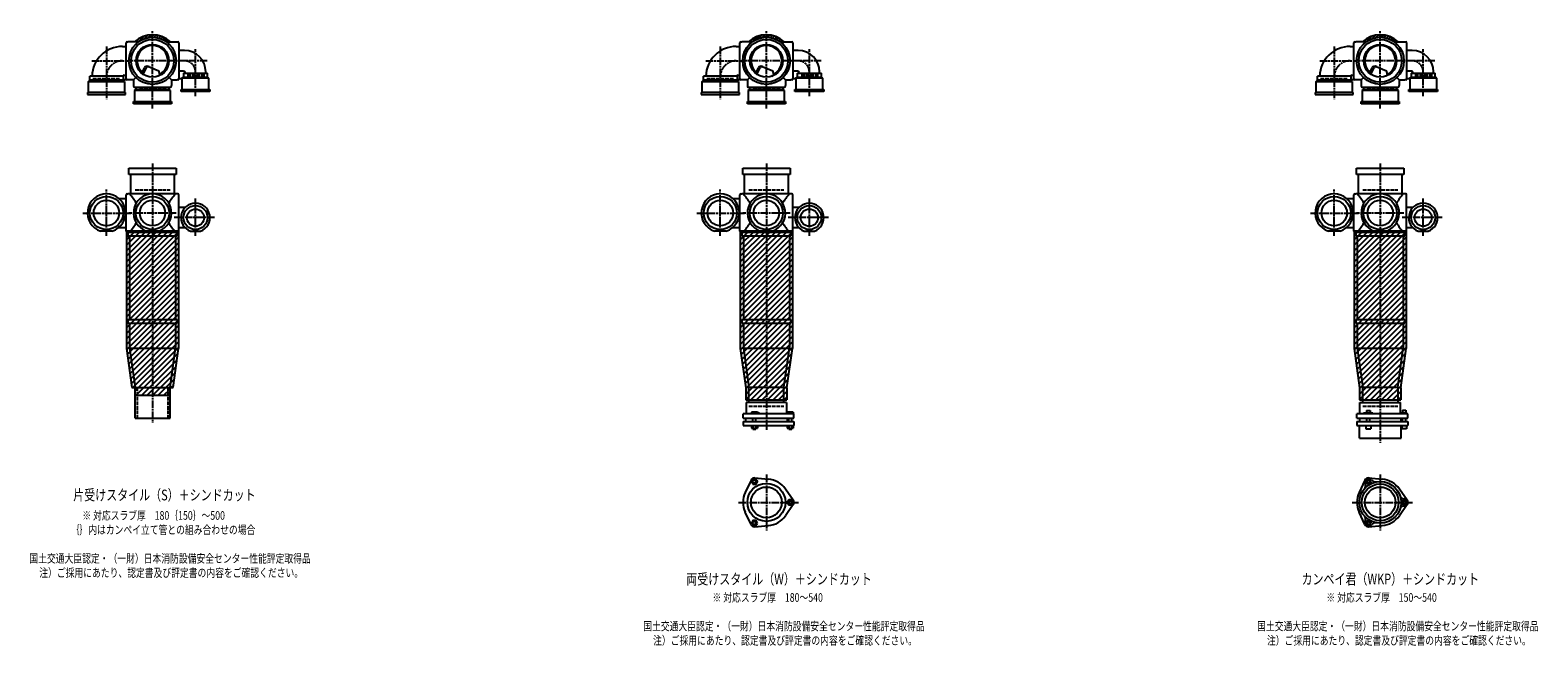
# Model space of a CAD drawing. Extents: x 0 to 12514, y -5487 to 772.
# Drawn here: x 7601 to 12514, y -2107 to -100 of the extents above; entities that cross this region are included whole.
import ezdxf

# ---------------------------------------------------------------- set-up
doc = ezdxf.new("R2010")
doc.units = 0
doc.header["$PDMODE"] = 35
doc.header["$PDSIZE"] = 2
doc.linetypes.add('ACAD_ISO02W100', pattern=[15, 12, -3])
doc.linetypes.add('ACAD_ISO08W100', pattern=[36, 24, -3, 6, -3])
for name, color, linetype in [('CENTER', 2, 'ACAD_ISO08W100'), ('DOTS', 1, 'CONTINUOUS'), ('HIDDEN', 2, 'ACAD_ISO02W100'), ('OBJECT', 4, 'CONTINUOUS'), ('SLIM', 2, 'CONTINUOUS')]:
    doc.layers.add(name, color=color, linetype=linetype)
doc.styles.get("Standard").update_dxf_attribs({"font": 'simplex.shx', "width": 0.75, "bigfont": 'bigfont.shx'})

msp = doc.modelspace()

# ---------------------------------------------------------------- linework, layer by layer
at = {"layer": 'CENTER'}
for p, q in [((8000, -280), (8000, -100)), ((10000, -280), (10000, -100)), ((12000, -280), (12000, -100)), ((7850, -152.8), (7850, -325)), ((8140, -315), (8140, -161.6)), ((9850, -152.8), (9850, -325)), ((10140, -315), (10140, -161.6)), ((11850, -152.8), (11850, -325)), ((12140, -315), (12140, -161.6)), ((7802.8, -200), (7920, -200)), ((8080, -200), (7920, -200)), ((8178.4, -200), (8080, -200)), ((9802.8, -200), (9920, -200)), ((10080, -200), (9920, -200)), ((10178.4, -200), (10080, -200)), ((11802.8, -200), (11920, -200)), ((12080, -200), (11920, -200)), ((12178.4, -200), (12080, -200)), ((8000, -355), (8000, -280)), ((10000, -355), (10000, -280)), ((12000, -355), (12000, -280)), ((8000, -535), (8000, -770)), ((10000, -535), (10000, -770)), ((12000, -535), (12000, -770)), ((7850, -770), (7850, -619)), ((9850, -770), (9850, -619)), ((11850, -770), (11850, -619)), ((8140, -770), (8140, -649)), ((10140, -770), (10140, -649)), ((12140, -770), (12140, -649)), ((7773, -696), (7929, -696)), ((8077, -696), (7923, -696)), ((8202, -711), (8071, -711)), ((9773, -696), (9929, -696)), ((10077, -696), (9923, -696)), ((10202, -711), (10071, -711)), ((11773, -696), (11929, -696)), ((12077, -696), (11923, -696)), ((12202, -711), (12071, -711)), ((8000, -770), (8000, -1055)), ((10000, -770), (10000, -1055)), ((12000, -770), (12000, -1055)), ((8000, -1055), (8000, -1380)), ((10000, -1055), (10000, -1404)), ((12000, -1055), (12000, -1445)), ((10000, -1547.7), (10000, -1730.3)), ((12000, -1547.7), (12000, -1730.3)), ((9909, -1639), (10105, -1639)), ((11909, -1639), (12105, -1639))]:
    msp.add_line(p, q, dxfattribs=at)
for centre, radius, start, end in [((7902, -252), 52, 90, 180), ((8104, -236), 36, 0, 90), ((9902, -252), 52, 90, 180), ((10104, -236), 36, 0, 90), ((11902, -252), 52, 90, 180), ((12104, -236), 36, 0, 90)]:
    msp.add_arc(centre, radius, start, end, dxfattribs=at)
at = {"layer": 'DOTS'}
for p in [(8000, -200), (10000, -200), (12000, -200), (8000, -755), (10000, -755), (12000, -755)]:
    msp.add_point(p, dxfattribs=at)
at = {"layer": 'HIDDEN'}
for p, q in [((7805.5, -258), (7894.5, -258)), ((8044.5, -288), (7955.5, -288)), ((8170, -248), (8110, -248)), ((9805.5, -258), (9894.5, -258)), ((10044.5, -288), (9955.5, -288)), ((10170, -248), (10110, -248)), ((11805.5, -258), (11894.5, -258)), ((12044.5, -288), (11955.5, -288)), ((12170, -248), (12110, -248)), ((7943, -620), (8057, -620)), ((9943, -620), (10057, -620)), ((11943, -620), (12057, -620)), ((7950, -1265), (7950, -1365)), ((8050, -1265), (8050, -1365)), ((9943, -1325), (10057, -1325)), ((11943, -1325), (12057, -1325))]:
    msp.add_line(p, q, dxfattribs=at)
at = {"layer": 'OBJECT'}
for p, q in [((7914, -259), (7914, -141)), ((7917, -138), (7920, -138)), ((7954.3, -138), (7920, -138)), ((8045.7, -138), (8080, -138)), ((8080, -138), (8083, -138)), ((8086, -141), (8086, -259)), ((9914, -259), (9914, -141)), ((9917, -138), (9920, -138)), ((9954.3, -138), (9920, -138)), ((10045.7, -138), (10080, -138)), ((10080, -138), (10083, -138)), ((10086, -141), (10086, -259)), ((11914, -259), (11914, -141)), ((11917, -138), (11920, -138)), ((11954.3, -138), (11920, -138)), ((12045.7, -138), (12080, -138)), ((12080, -138), (12083, -138)), ((12086, -141), (12086, -259)), ((7902, -153), (7914, -153)), ((8104, -166.5), (8086, -166.5)), ((9902, -153), (9914, -153)), ((10104, -166.5), (10086, -166.5)), ((11902, -153), (11914, -153)), ((12104, -166.5), (12086, -166.5)), ((7965.3, -240.7), (7973.9, -223.1)), ((7969.4, -243.9), (7979.9, -222.5)), ((7986.8, -218.2), (8020.7, -232.6)), ((8024.1, -243.8), (8020.7, -232.6)), ((8101.5, -233.5), (8086, -233.5)), ((8100.5, -240), (8100.5, -253)), ((8100.5, -240), (8179.5, -240)), ((8106.5, -240), (8106.5, -238.5)), ((8173.5, -240), (8173.5, -236)), ((8179.5, -253), (8179.5, -240)), ((9965.3, -240.7), (9973.9, -223.1)), ((9969.4, -243.9), (9979.9, -222.5)), ((9986.8, -218.2), (10020.7, -232.6)), ((10024.1, -243.8), (10020.7, -232.6)), ((10101.5, -233.5), (10086, -233.5)), ((10100.5, -240), (10100.5, -253)), ((10100.5, -240), (10179.5, -240)), ((10106.5, -240), (10106.5, -238.5)), ((10173.5, -240), (10173.5, -236)), ((10179.5, -253), (10179.5, -240)), ((11965.3, -240.7), (11973.9, -223.1)), ((11969.4, -243.9), (11979.9, -222.5)), ((11986.8, -218.2), (12020.7, -232.6)), ((12024.1, -243.8), (12020.7, -232.6)), ((12101.5, -233.5), (12086, -233.5)), ((12100.5, -240), (12100.5, -253)), ((12100.5, -240), (12179.5, -240)), ((12106.5, -240), (12106.5, -238.5)), ((12173.5, -240), (12173.5, -236)), ((12179.5, -253), (12179.5, -240)), ((7791, -267), (7795.5, -263)), ((7791, -303), (7791, -267)), ((7791, -267), (7909, -267)), ((7795.5, -263), (7795.5, -250)), ((7904.5, -250), (7795.5, -250)), ((7904.5, -263), (7795.5, -263)), ((7904.5, -250), (7904.5, -263)), ((7920, -262), (7904.5, -262)), ((7909, -267), (7904.5, -263)), ((7907.5, -247), (7914, -247)), ((7909, -267), (7909, -303)), ((7938, -262), (7920, -262)), ((7945.6, -254.4), (7938, -262)), ((7938, -262), (7938, -280)), ((7938, -280), (7938, -283)), ((7941, -286), (8059, -286)), ((7941, -297), (7945.5, -293)), ((7945.5, -286), (7945.5, -293)), ((7945.5, -293), (8054.5, -293)), ((8054.4, -254.4), (8062, -262)), ((8054.5, -293), (8054.5, -286)), ((8059, -297), (8054.5, -293)), ((8062, -262), (8080, -262)), ((8062, -262), (8062, -280)), ((8062, -283), (8062, -280)), ((8083, -262), (8080, -262)), ((8096, -259), (8086, -259)), ((8093, -300), (8093, -293)), ((8093, -293), (8187, -293)), ((8096, -257), (8100.5, -253)), ((8184, -257), (8096, -257)), ((8096, -257), (8096, -293)), ((8100.5, -253), (8179.5, -253)), ((8184, -257), (8179.5, -253)), ((8184, -293), (8184, -257)), ((8187, -293), (8187, -300)), ((9791, -267), (9795.5, -263)), ((9791, -303), (9791, -267)), ((9791, -267), (9909, -267)), ((9795.5, -263), (9795.5, -250)), ((9904.5, -250), (9795.5, -250)), ((9904.5, -263), (9795.5, -263)), ((9904.5, -250), (9904.5, -263)), ((9920, -262), (9904.5, -262)), ((9909, -267), (9904.5, -263)), ((9907.5, -247), (9914, -247)), ((9909, -267), (9909, -303)), ((9938, -262), (9920, -262)), ((9945.6, -254.4), (9938, -262)), ((9938, -262), (9938, -280)), ((9938, -280), (9938, -283)), ((9941, -286), (10059, -286)), ((9941, -297), (9945.5, -293)), ((9945.5, -286), (9945.5, -293)), ((9945.5, -293), (10054.5, -293)), ((10054.4, -254.4), (10062, -262)), ((10054.5, -293), (10054.5, -286)), ((10059, -297), (10054.5, -293)), ((10062, -262), (10080, -262)), ((10062, -262), (10062, -280)), ((10062, -283), (10062, -280)), ((10083, -262), (10080, -262)), ((10096, -259), (10086, -259)), ((10093, -300), (10093, -293)), ((10093, -293), (10187, -293)), ((10096, -257), (10100.5, -253)), ((10184, -257), (10096, -257)), ((10096, -257), (10096, -293)), ((10100.5, -253), (10179.5, -253)), ((10184, -257), (10179.5, -253)), ((10184, -293), (10184, -257)), ((10187, -293), (10187, -300)), ((11791, -267), (11795.5, -263)), ((11791, -303), (11791, -267)), ((11791, -267), (11909, -267)), ((11795.5, -263), (11795.5, -250)), ((11904.5, -250), (11795.5, -250)), ((11904.5, -263), (11795.5, -263)), ((11904.5, -250), (11904.5, -263)), ((11920, -262), (11904.5, -262)), ((11909, -267), (11904.5, -263)), ((11907.5, -247), (11914, -247)), ((11909, -267), (11909, -303)), ((11938, -262), (11920, -262)), ((11945.6, -254.4), (11938, -262)), ((11938, -262), (11938, -280)), ((11938, -280), (11938, -283)), ((11941, -286), (12059, -286)), ((11941, -297), (11945.5, -293)), ((11945.5, -286), (11945.5, -293)), ((11945.5, -293), (12054.5, -293)), ((12054.4, -254.4), (12062, -262)), ((12054.5, -293), (12054.5, -286)), ((12059, -297), (12054.5, -293)), ((12062, -262), (12080, -262)), ((12062, -262), (12062, -280)), ((12062, -283), (12062, -280)), ((12083, -262), (12080, -262)), ((12096, -259), (12086, -259)), ((12093, -300), (12093, -293)), ((12093, -293), (12187, -293)), ((12096, -257), (12100.5, -253)), ((12184, -257), (12096, -257)), ((12096, -257), (12096, -293)), ((12100.5, -253), (12179.5, -253)), ((12184, -257), (12179.5, -253)), ((12184, -293), (12184, -257)), ((12187, -293), (12187, -300)), ((7788, -303), (7788, -310)), ((7912, -303), (7788, -303)), ((7788, -310), (7912, -310)), ((7912, -310), (7912, -303)), ((7938, -340), (7938, -333)), ((7938, -333), (8062, -333)), ((8062, -340), (7938, -340)), ((8059, -297), (7941, -297)), ((7941, -297), (7941, -333)), ((8059, -333), (8059, -297)), ((8062, -333), (8062, -340)), ((8187, -300), (8093, -300)), ((9788, -303), (9788, -310)), ((9912, -303), (9788, -303)), ((9788, -310), (9912, -310)), ((9912, -310), (9912, -303)), ((9938, -340), (9938, -333)), ((9938, -333), (10062, -333)), ((10062, -340), (9938, -340)), ((10059, -297), (9941, -297)), ((9941, -297), (9941, -333)), ((10059, -333), (10059, -297)), ((10062, -333), (10062, -340)), ((10187, -300), (10093, -300)), ((11788, -303), (11788, -310)), ((11912, -303), (11788, -303)), ((11788, -310), (11912, -310)), ((11912, -310), (11912, -303)), ((11938, -340), (11938, -333)), ((11938, -333), (12062, -333)), ((12062, -340), (11938, -340)), ((12059, -297), (11941, -297)), ((11941, -297), (11941, -333)), ((12059, -333), (12059, -297)), ((12062, -333), (12062, -340)), ((12187, -300), (12093, -300)), ((7923, -571), (7923, -550)), ((7923, -550), (8077, -550)), ((8077, -571), (7923, -571)), ((7928, -571), (7928, -634)), ((8072, -634), (8072, -571)), ((8077, -550), (8077, -571)), ((9923, -571), (9923, -550)), ((9923, -550), (10077, -550)), ((10077, -571), (9923, -571)), ((9928, -571), (9928, -634)), ((10072, -634), (10072, -571)), ((10077, -550), (10077, -571)), ((11923, -571), (11923, -550)), ((11923, -550), (12077, -550)), ((12077, -571), (11923, -571)), ((11928, -571), (11928, -634)), ((12072, -634), (12072, -571)), ((12077, -550), (12077, -571)), ((7914, -755), (7914, -637)), ((7917, -634), (7920, -634)), ((8080, -634), (7920, -634)), ((8083, -634), (8080, -634)), ((8086, -755), (8086, -637)), ((9914, -755), (9914, -637)), ((9917, -634), (9920, -634)), ((10080, -634), (9920, -634)), ((10083, -634), (10080, -634)), ((10086, -755), (10086, -637)), ((11914, -755), (11914, -637)), ((11917, -634), (11920, -634)), ((12080, -634), (11920, -634)), ((12083, -634), (12080, -634)), ((12086, -755), (12086, -637)), ((7890.4, -649), (7914, -649)), ((8107, -677.5), (8086, -677.5)), ((9890.4, -649), (9914, -649)), ((10107, -677.5), (10086, -677.5)), ((11890.4, -649), (11914, -649)), ((12107, -677.5), (12086, -677.5)), ((7869.1, -755), (7830.9, -755)), ((7890.4, -743), (7914, -743)), ((7915, -755), (7915, -1137.7)), ((8085, -755), (7915, -755)), ((7920, -758), (7917, -758)), ((7920, -758), (8080, -758)), ((7920, -758), (7920, -770)), ((7920, -770), (8080, -770)), ((7925, -770), (7925, -1043)), ((7980.9, -755), (8019.1, -755)), ((8075, -770), (8075, -1043)), ((8080, -770), (8080, -758)), ((8080, -758), (8083, -758)), ((8085, -755), (8085, -1137.7)), ((8107, -744.5), (8086, -744.5)), ((8123.5, -755), (8156.5, -755)), ((9869.1, -755), (9830.9, -755)), ((9890.4, -743), (9914, -743)), ((9915, -755), (9915, -1137.7)), ((10085, -755), (9915, -755)), ((9920, -758), (9917, -758)), ((9920, -758), (10080, -758)), ((9920, -758), (9920, -770)), ((9920, -770), (10080, -770)), ((9925, -770), (9925, -1043)), ((9980.9, -755), (10019.1, -755)), ((10075, -770), (10075, -1043)), ((10080, -770), (10080, -758)), ((10080, -758), (10083, -758)), ((10085, -755), (10085, -1137.7)), ((10107, -744.5), (10086, -744.5)), ((10123.5, -755), (10156.5, -755)), ((11869.1, -755), (11830.9, -755)), ((11890.4, -743), (11914, -743)), ((11915, -755), (11915, -1137.7)), ((12085, -755), (11915, -755)), ((11920, -758), (11917, -758)), ((11920, -758), (12080, -758)), ((11920, -758), (11920, -770)), ((11920, -770), (12080, -770)), ((11925, -770), (11925, -1043)), ((11980.9, -755), (12019.1, -755)), ((12075, -770), (12075, -1043)), ((12080, -770), (12080, -758)), ((12080, -758), (12083, -758)), ((12085, -755), (12085, -1137.7)), ((12107, -744.5), (12086, -744.5)), ((12123.5, -755), (12156.5, -755)), ((7920, -1043), (8080, -1043)), ((7920, -1043), (7920, -1055)), ((7920, -1055), (8080, -1055)), ((7925, -1055), (7925, -1137)), ((8075, -1055), (8075, -1137)), ((8080, -1043), (8080, -1055)), ((9920, -1043), (10080, -1043)), ((9920, -1043), (9920, -1055)), ((9920, -1055), (10080, -1055)), ((9925, -1055), (9925, -1137)), ((10075, -1055), (10075, -1137)), ((10080, -1043), (10080, -1055)), ((11920, -1043), (12080, -1043)), ((11920, -1043), (11920, -1055)), ((11920, -1055), (12080, -1055)), ((11925, -1055), (11925, -1137)), ((12075, -1055), (12075, -1137)), ((12080, -1043), (12080, -1055)), ((7915, -1137.7), (7932.9, -1265)), ((7925, -1137), (8075, -1137)), ((7925, -1137), (7943, -1265)), ((8057, -1265), (8075, -1137)), ((8067.1, -1265), (8085, -1137.7)), ((9915, -1137.7), (9933, -1265.7)), ((9925, -1137), (10075, -1137)), ((9925, -1137), (9943, -1265)), ((10057, -1265), (10075, -1137)), ((10067, -1265.7), (10085, -1137.7)), ((11915, -1137.7), (11933, -1265.7)), ((11925, -1137), (12075, -1137)), ((11925, -1137), (11943, -1265)), ((12057, -1265), (12075, -1137)), ((12067, -1265.7), (12085, -1137.7)), ((7932.9, -1265), (8067.1, -1265)), ((7943, -1290), (7943, -1265)), ((7943, -1365), (7943, -1265)), ((7943, -1265), (8057, -1265)), ((8057, -1290), (8057, -1265)), ((8057, -1365), (8057, -1265)), ((9933, -1265.7), (9933, -1305)), ((9943, -1314), (9943, -1265)), ((10057, -1265), (9943, -1265)), ((10057, -1314), (10057, -1265)), ((10067, -1265.7), (10067, -1305)), ((11933, -1265.7), (11933, -1305)), ((11943, -1314), (11943, -1265)), ((12057, -1265), (11943, -1265)), ((12057, -1265), (12057, -1314)), ((12067, -1265.7), (12067, -1305)), ((7943, -1290), (8057, -1290)), ((9933, -1305), (10067, -1305)), ((10066, -1314), (9934, -1314)), ((9934, -1314), (9934, -1350)), ((10066, -1314), (10066, -1350)), ((11933, -1305), (12067, -1305)), ((11934, -1314), (12066, -1314)), ((11934, -1350), (11934, -1314)), ((12066, -1350), (12066, -1314)), ((7943, -1365), (8057, -1365)), ((10090, -1350), (9924, -1350)), ((9924, -1365), (9924, -1350)), ((9924, -1365), (10090, -1365)), ((9924, -1375), (9924, -1389)), ((9924, -1375), (10090, -1375)), ((9932.5, -1365), (9932.5, -1375)), ((9968.5, -1345), (9952, -1345)), ((9952, -1345), (9952, -1350)), ((9956, -1375), (9956, -1365)), ((9966, -1375), (9966, -1365)), ((9976, -1348), (9968.5, -1345)), ((9976, -1350), (9976, -1348)), ((10067.5, -1365), (10067.5, -1375)), ((10069, -1345), (10069, -1350)), ((10087, -1345), (10069, -1345)), ((10073, -1375), (10073, -1365)), ((10083, -1375), (10083, -1365)), ((10087, -1345), (10087, -1350)), ((10090, -1365), (10090, -1350)), ((10090, -1375), (10090, -1389)), ((12090, -1350), (11924, -1350)), ((11924, -1365), (11924, -1350)), ((11924, -1365), (12090, -1365)), ((11924, -1375), (11924, -1389)), ((11924, -1375), (12090, -1375)), ((11932.5, -1365), (11932.5, -1375)), ((11946, -1350), (11946, -1347.7)), ((11946, -1347.7), (11976, -1347.7)), ((11954.8, -1339.7), (11967.2, -1339.7)), ((11954.8, -1339.7), (11954.8, -1347.7)), ((11956, -1375), (11956, -1365)), ((11966, -1375), (11966, -1365)), ((11967.2, -1339.7), (11967.2, -1347.7)), ((11976, -1350), (11976, -1347.7)), ((12067.5, -1365), (12067.5, -1375)), ((12069, -1348.2), (12069, -1350)), ((12087, -1348.2), (12069, -1348.2)), ((12072.2, -1338.5), (12083.7, -1338.5)), ((12072.2, -1338.5), (12072.2, -1348.2)), ((12073, -1375), (12073, -1365)), ((12083, -1375), (12083, -1365)), ((12083.7, -1338.5), (12083.7, -1348.2)), ((12087, -1348.2), (12087, -1350)), ((12090, -1365), (12090, -1350)), ((12090, -1375), (12090, -1389)), ((9924, -1389), (10090, -1389)), ((9951.2, -1389), (9951.2, -1397)), ((9951.2, -1397), (9970.8, -1397)), ((9956, -1397), (9956, -1400)), ((9956, -1400), (9966, -1400)), ((9956.1, -1389), (9956.1, -1397)), ((9965.9, -1389), (9965.9, -1397)), ((9966, -1400), (9966, -1397)), ((9970.8, -1389), (9970.8, -1397)), ((10068.2, -1389), (10068.2, -1397)), ((10068.2, -1397), (10087.8, -1397)), ((10073, -1397), (10073, -1400)), ((10073, -1400), (10083, -1400)), ((10073.1, -1389), (10073.1, -1397)), ((10082.9, -1389), (10082.9, -1397)), ((10083, -1400), (10083, -1397)), ((10087.8, -1389), (10087.8, -1397)), ((11924, -1389), (12090, -1389)), ((11932, -1430), (11932, -1389)), ((11953, -1389), (11953, -1399)), ((11953, -1399), (11969, -1399)), ((11969, -1389), (11969, -1399)), ((12068, -1430), (12068, -1389)), ((12070, -1389), (12070, -1399)), ((12086, -1399), (12070, -1399)), ((12086, -1389), (12086, -1399)), ((11932, -1430), (12068, -1430)), ((9950.1, -1566.4), (9931.2, -1606.7)), ((9962, -1559.5), (10006.4, -1563.3)), ((11950.1, -1566.4), (11931.2, -1606.7)), ((11962, -1559.5), (12006.4, -1563.3)), ((10087.8, -1632.1), (10062.4, -1595.6)), ((12087.8, -1632.1), (12062.4, -1595.6)), ((10087.8, -1645.9), (10062.4, -1682.4)), ((12087.8, -1645.9), (12062.4, -1682.4)), ((9950.1, -1711.6), (9931.2, -1671.3)), ((9962, -1718.5), (10006.4, -1714.7)), ((11950.1, -1711.6), (11931.2, -1671.3)), ((11962, -1718.5), (12006.4, -1714.7))]:
    msp.add_line(p, q, dxfattribs=at)
for centre, radius in [((8000, -200), 77), ((8000, -200), 70), ((8000, -200), 53.5), ((10000, -200), 77), ((10000, -200), 70), ((10000, -200), 53.5), ((12000, -200), 77), ((12000, -200), 70), ((12000, -200), 53.5), ((7850, -696), 54), ((7850, -696), 41.5), ((8000, -696), 54), ((8000, -696), 41.5), ((8140, -711), 39), ((8140, -711), 28), ((9850, -696), 54), ((9850, -696), 41.5), ((10000, -696), 54), ((10000, -696), 41.5), ((10140, -711), 39), ((10140, -711), 28), ((11850, -696), 54), ((11850, -696), 41.5), ((12000, -696), 54), ((12000, -696), 41.5), ((12140, -711), 39), ((12140, -711), 28), ((12000, -1639), 68), ((10000, -1639), 62), ((10000, -1639), 50), ((12000, -1639), 60), ((12000, -1639), 50)]:
    msp.add_circle(centre, radius, dxfattribs=at)
for centre, radius, start, end in [((7917, -141), 3, 90, 180), ((8000, -200), 85, 46.8371, 133.1629), ((8083, -141), 3, 0, 90), ((9917, -141), 3, 90, 180), ((10000, -200), 85, 46.8371, 133.1629), ((10083, -141), 3, 0, 90), ((11917, -141), 3, 90, 180), ((12000, -200), 85, 46.8371, 133.1629), ((12083, -141), 3, 0, 90), ((7902, -252), 99, 90, 178.8424), ((8000, -200), 50, 298.8199, 228.5238), ((8104, -236), 69.5, 0, 90), ((9902, -252), 99, 90, 178.8424), ((10000, -200), 50, 298.8199, 228.5238), ((10104, -236), 69.5, 0, 90), ((11902, -252), 99, 90, 178.8424), ((12000, -200), 50, 298.8199, 228.5238), ((12104, -236), 69.5, 0, 90), ((7982.9, -227.4), 10, 67.0668, 154.0147), ((7986.1, -225.6), 7, 67.0668, 154.0147), ((7976.6, -207.1), 60, 314.0702, 322.3394), ((8101.5, -238.5), 5, 0, 90), ((9982.9, -227.4), 10, 67.0668, 154.0147), ((9986.1, -225.6), 7, 67.0668, 154.0147), ((9976.6, -207.1), 60, 314.0702, 322.3394), ((10101.5, -238.5), 5, 0, 90), ((11982.9, -227.4), 10, 67.0668, 154.0147), ((11986.1, -225.6), 7, 67.0668, 154.0147), ((11976.6, -207.1), 60, 314.0702, 322.3394), ((12101.5, -238.5), 5, 0, 90), ((7907.5, -250), 3, 90, 180), ((7917, -259), 3, 180, 270), ((7941, -283), 3, 180, 270), ((8059, -283), 3, 270, 0), ((8083, -259), 3, 270, 0), ((9907.5, -250), 3, 90, 180), ((9917, -259), 3, 180, 270), ((9941, -283), 3, 180, 270), ((10059, -283), 3, 270, 0), ((10083, -259), 3, 270, 0), ((11907.5, -250), 3, 90, 180), ((11917, -259), 3, 180, 270), ((11941, -283), 3, 180, 270), ((12059, -283), 3, 270, 0), ((12083, -259), 3, 270, 0), ((7850, -696), 62, 287.8966, 252.1034), ((7917, -637), 3, 90, 180), ((7799.3, -749.4), 170.6, 30.0805, 42.5587), ((8000, -696), 62, 287.8966, 252.1034), ((8200.7, -749.4), 170.6, 137.4413, 149.9195), ((8083, -637), 3, 0, 90), ((9850, -696), 62, 287.8966, 252.1034), ((9917, -637), 3, 90, 180), ((9799.3, -749.4), 170.6, 30.0805, 42.5587), ((10000, -696), 62, 287.8966, 252.1034), ((10200.7, -749.4), 170.6, 137.4413, 149.9195), ((10083, -637), 3, 0, 90), ((11850, -696), 62, 287.8966, 252.1034), ((11917, -637), 3, 90, 180), ((11799.3, -749.4), 170.6, 30.0805, 42.5587), ((12000, -696), 62, 287.8966, 252.1034), ((12200.7, -749.4), 170.6, 137.4413, 149.9195), ((12083, -637), 3, 0, 90), ((8140, -711), 47, 290.582, 249.418), ((10140, -711), 47, 290.582, 249.418), ((12140, -711), 47, 290.582, 249.418), ((7799.3, -642.6), 170.6, 317.4413, 329.9195), ((8200.7, -642.6), 170.6, 210.0805, 222.5587), ((9799.3, -642.6), 170.6, 317.4413, 329.9195), ((10200.7, -642.6), 170.6, 210.0805, 222.5587), ((11799.3, -642.6), 170.6, 317.4413, 329.9195), ((12200.7, -642.6), 170.6, 210.0805, 222.5587), ((7917, -755), 3, 180, 270), ((8083, -755), 3, 270, 0), ((9917, -755), 3, 180, 270), ((10083, -755), 3, 270, 0), ((11917, -755), 3, 180, 270), ((12083, -755), 3, 270, 0), ((9961, -1571.5), 12, 85.1362, 154.8638), ((10000, -1639), 76, 34.8638, 85.1362), ((11961.2, -1571.9), 12, 32.1054, 207.8946), ((11961, -1571.5), 12, 85.1362, 154.8638), ((11984.1, -1557.5), 15, 212.1054, 281.0295), ((12000, -1639), 76, 34.8638, 85.1362), ((10000, -1639), 76, 154.8638, 205.1362), ((12000, -1639), 76, 154.8638, 205.1362), ((11937.4, -1584.5), 15, 318.9705, 27.8946), ((12078.5, -1612), 15, 198.9705, 267.8946), ((10078, -1639), 12, 325.1362, 34.8638), ((12078.5, -1666), 15, 92.1054, 161.0295), ((12077.5, -1639), 12, 272.1054, 87.8946), ((12078, -1639), 12, 325.1362, 34.8638), ((9961, -1706.5), 12, 205.1362, 274.8638), ((10000, -1639), 76, 274.8638, 325.1362), ((11937.4, -1693.5), 15, 332.1054, 41.0295), ((11961.2, -1706.1), 12, 152.1054, 327.8946), ((11961, -1706.5), 12, 205.1362, 274.8638), ((11984.1, -1720.5), 15, 78.9705, 147.8946), ((12000, -1639), 76, 274.8638, 325.1362)]:
    msp.add_arc(centre, radius, start, end, dxfattribs=at)
at = {"layer": 'SLIM'}
for p, q in [((7945.3, -138), (7956, -127.3)), ((7954.2, -138), (7972.8, -119.5)), ((7973.5, -127.7), (7984.9, -116.4)), ((7985.9, -124.3), (7995.1, -115.1)), ((7996.1, -123.1), (8000, -119.2)), ((8000, -119.2), (8004.1, -115.1)), ((8005, -123.2), (8012.3, -115.9)), ((8013, -124.1), (8019.8, -117.3)), ((8020.4, -125.7), (8026.8, -119.3)), ((8027.2, -127.9), (8033.3, -121.8)), ((8033.4, -130.6), (8039.4, -124.7)), ((8039.3, -133.8), (8045.1, -128)), ((8044.7, -137.3), (8050.4, -131.6)), ((8053, -138), (8055.4, -135.6)), ((9945.3, -138), (9956, -127.3)), ((9954.2, -138), (9972.8, -119.5)), ((9973.5, -127.7), (9984.9, -116.4)), ((9985.9, -124.3), (9995.1, -115.1)), ((9996.1, -123.1), (10000, -119.2)), ((10000, -119.2), (10004.1, -115.1)), ((10005, -123.2), (10012.3, -115.9)), ((10013, -124.1), (10019.8, -117.3)), ((10020.4, -125.7), (10026.8, -119.3)), ((10027.2, -127.9), (10033.3, -121.8)), ((10033.4, -130.6), (10039.4, -124.7)), ((10039.3, -133.8), (10045.1, -128)), ((10044.7, -137.3), (10050.4, -131.6)), ((10053, -138), (10055.4, -135.6)), ((11945.3, -138), (11956, -127.3)), ((11954.2, -138), (11972.8, -119.5)), ((11973.5, -127.7), (11984.9, -116.4)), ((11985.9, -124.3), (11995.1, -115.1)), ((11996.1, -123.1), (12000, -119.2)), ((12000, -119.2), (12004.1, -115.1)), ((12005, -123.2), (12012.3, -115.9)), ((12013, -124.1), (12019.8, -117.3)), ((12020.4, -125.7), (12026.8, -119.3)), ((12027.2, -127.9), (12033.3, -121.8)), ((12033.4, -130.6), (12039.4, -124.7)), ((12039.3, -133.8), (12045.1, -128)), ((12044.7, -137.3), (12050.4, -131.6)), ((12053, -138), (12055.4, -135.6)), ((7915, -765.2), (7925.2, -755)), ((7915, -783.2), (7943.2, -755)), ((7915, -801.1), (7961.1, -755)), ((7915, -819.1), (7979.1, -755)), ((7915, -837), (7997, -755)), ((7915, -855), (8015, -755)), ((7915, -873), (8033, -755)), ((7915, -890.9), (8050.9, -755)), ((7915, -908.9), (8068.9, -755)), ((7915, -926.8), (8085, -756.8)), ((7915, -944.8), (8085, -774.8)), ((9915, -765.2), (9925.2, -755)), ((9915, -783.2), (9943.2, -755)), ((9915, -801.1), (9961.1, -755)), ((9915, -819.1), (9979.1, -755)), ((9915, -837), (9997, -755)), ((9915, -855), (10015, -755)), ((9915, -873), (10033, -755)), ((9915, -890.9), (10050.9, -755)), ((9915, -908.9), (10068.9, -755)), ((9915, -926.8), (10085, -756.8)), ((9915, -944.8), (10085, -774.8)), ((11915, -765.2), (11925.2, -755)), ((11915, -783.2), (11943.2, -755)), ((11915, -801.1), (11961.1, -755)), ((11915, -819.1), (11979.1, -755)), ((11915, -837), (11997, -755)), ((11915, -855), (12015, -755)), ((11915, -873), (12033, -755)), ((11915, -890.9), (12050.9, -755)), ((11915, -908.9), (12068.9, -755)), ((11915, -926.8), (12085, -756.8)), ((11915, -944.8), (12085, -774.8)), ((7915, -962.8), (8085, -792.8)), ((7915, -980.7), (8085, -810.7)), ((7915, -998.7), (8085, -828.7)), ((9915, -962.8), (10085, -792.8)), ((9915, -980.7), (10085, -810.7)), ((9915, -998.7), (10085, -828.7)), ((11915, -962.8), (12085, -792.8)), ((11915, -980.7), (12085, -810.7)), ((11915, -998.7), (12085, -828.7)), ((7915, -1016.6), (8085, -846.6)), ((7915, -1034.6), (8085, -864.6)), ((7915, -1052.6), (8085, -882.6)), ((9915, -1016.6), (10085, -846.6)), ((9915, -1034.6), (10085, -864.6)), ((9915, -1052.6), (10085, -882.6)), ((11915, -1016.6), (12085, -846.6)), ((11915, -1034.6), (12085, -864.6)), ((11915, -1052.6), (12085, -882.6)), ((7915, -1070.5), (8085, -900.5)), ((7915, -1088.5), (8085, -918.5)), ((9915, -1070.5), (10085, -900.5)), ((9915, -1088.5), (10085, -918.5)), ((11915, -1070.5), (12085, -900.5)), ((11915, -1088.5), (12085, -918.5)), ((7915, -1106.4), (8085, -936.4)), ((7915, -1124.4), (8085, -954.4)), ((7915.6, -1141.8), (8085, -972.4)), ((9915, -1106.4), (10085, -936.4)), ((9915, -1124.4), (10085, -954.4)), ((9915.6, -1141.8), (10085, -972.4)), ((11915, -1106.4), (12085, -936.4)), ((11915, -1124.4), (12085, -954.4)), ((11915.6, -1141.8), (12085, -972.4)), ((7917.8, -1157.5), (8085, -990.3)), ((7920, -1173.3), (8085, -1008.3)), ((7922.2, -1189), (8085, -1026.2)), ((9917.8, -1157.5), (10085, -990.3)), ((9920, -1173.3), (10085, -1008.3)), ((9922.2, -1189), (10085, -1026.2)), ((11917.8, -1157.5), (12085, -990.3)), ((11920, -1173.3), (12085, -1008.3)), ((11922.2, -1189), (12085, -1026.2)), ((7924.4, -1204.8), (8085, -1044.2)), ((7926.6, -1220.5), (8085, -1062.2)), ((7928.9, -1236.3), (8085, -1080.1)), ((9924.4, -1204.8), (10085, -1044.2)), ((9926.6, -1220.5), (10085, -1062.2)), ((9928.9, -1236.3), (10085, -1080.1)), ((11924.4, -1204.8), (12085, -1044.2)), ((11926.6, -1220.5), (12085, -1062.2)), ((11928.9, -1236.3), (12085, -1080.1)), ((7931.1, -1252), (8085, -1098.1)), ((7936.1, -1265), (8085, -1116.1)), ((9931.1, -1252), (10085, -1098.1)), ((9933, -1268.1), (10085, -1116.1)), ((11931.1, -1252), (12085, -1098.1)), ((11933, -1268.1), (12085, -1116.1)), ((7954, -1265), (8085, -1134)), ((7972, -1265), (8082.7, -1154.3)), ((7989.9, -1265), (8079.7, -1175.2)), ((9933, -1286), (10085, -1134)), ((9933, -1304), (10082.7, -1154.3)), ((9949.9, -1305), (10079.7, -1175.2)), ((11933, -1286), (12085, -1134)), ((11933, -1304), (12082.7, -1154.3)), ((11949.9, -1305), (12079.7, -1175.2)), ((8007.9, -1265), (8076.8, -1196.1)), ((8025.9, -1265), (8073.8, -1217)), ((9967.9, -1305), (10076.8, -1196.1)), ((9985.9, -1305), (10073.8, -1217)), ((11967.9, -1305), (12076.8, -1196.1)), ((11985.9, -1305), (12073.8, -1217)), ((7943, -1276), (7954, -1265)), ((7947, -1290), (7972, -1265)), ((7964.9, -1290), (7989.9, -1265)), ((7982.9, -1290), (8007.9, -1265)), ((8000.9, -1290), (8025.9, -1265)), ((8018.8, -1290), (8043.8, -1265)), ((8036.8, -1290), (8057, -1269.8)), ((8043.8, -1265), (8070.9, -1237.9)), ((8061.8, -1265), (8068, -1258.8)), ((10003.8, -1305), (10070.9, -1237.9)), ((10021.8, -1305), (10068, -1258.8)), ((12003.8, -1305), (12070.9, -1237.9)), ((12021.8, -1305), (12068, -1258.8)), ((8054.7, -1290), (8057, -1287.7)), ((10039.7, -1305), (10067, -1277.7)), ((10057.7, -1305), (10067, -1295.7)), ((12039.7, -1305), (12067, -1277.7)), ((12057.7, -1305), (12067, -1295.7))]:
    msp.add_line(p, q, dxfattribs=at)
for points in [[(9956.1, -1580), (9965.9, -1580), (9970.8, -1571.5), (9965.9, -1563), (9956.1, -1563), (9951.2, -1571.5)], [(11958.7, -1575.5), (11963.3, -1575.5), (11965.6, -1571.5), (11963.3, -1567.5), (11958.7, -1567.5), (11956.4, -1571.5)], [(10073.1, -1630.5), (10068.2, -1639), (10073.1, -1647.5), (10082.9, -1647.5), (10087.8, -1639), (10082.9, -1630.5)], [(12075.7, -1635), (12073.4, -1639), (12075.7, -1643), (12080.3, -1643), (12082.6, -1639), (12080.3, -1635)], [(9970.8, -1706.5), (9965.9, -1698), (9956.1, -1698), (9951.2, -1706.5), (9956.1, -1715), (9965.9, -1715)], [(11965.6, -1706.5), (11963.3, -1702.5), (11958.7, -1702.5), (11956.4, -1706.5), (11958.7, -1710.5), (11963.3, -1710.5)]]:
    msp.add_lwpolyline(points, close=True, dxfattribs=at)
for centre, radius in [((9961, -1571.5), 5), ((11961, -1571.5), 8), ((10078, -1639), 5), ((12078, -1639), 8), ((9961, -1706.5), 5), ((11961, -1706.5), 8)]:
    msp.add_circle(centre, radius, dxfattribs=at)

# ---------------------------------------------------------------- texts
at = {"layer": 'SLIM', "width": 0.75}
for s, height, p in [('片受けスタイル（S）＋シンドカット', 35, (7741.6, -1632.5)), ('※ 対応スラブ厚\u3000180｛150｝～500', 28, (7771.4, -1695.7)), ('｛｝内はカンペイ立て管との組み合わせの場合', 28, (7733.3, -1742.3)), ('国土交通大臣認定・（一財）日本消防設備安全センター性能評定取得品', 28, (7598.9, -1835.7)), ('注）ご採用にあたり、認定書及び評定書の内容をご確認ください。', 28, (7631.1, -1882.3)), ('両受けスタイル（W）＋シンドカット', 35, (9739.1, -1906.5)), ('カンペイ君（WKP）＋シンドカット', 35, (11743.5, -1906.5)), ('※ 対応スラブ厚\u3000180～540', 28, (9824.6, -1963)), ('※ 対応スラブ厚\u3000150～540', 28, (11824.6, -1963)), ('国土交通大臣認定・（一財）日本消防設備安全センター性能評定取得品', 28, (9598.9, -2056.3)), ('国土交通大臣認定・（一財）日本消防設備安全センター性能評定取得品', 28, (11598.9, -2056.3)), ('注）ご採用にあたり、認定書及び評定書の内容をご確認ください。', 28, (9631.1, -2103)), ('注）ご採用にあたり、認定書及び評定書の内容をご確認ください。', 28, (11631.1, -2103))]:
    msp.add_text(s, height=height, dxfattribs=at).set_placement(p)

doc.saveas('drawing.dxf')
